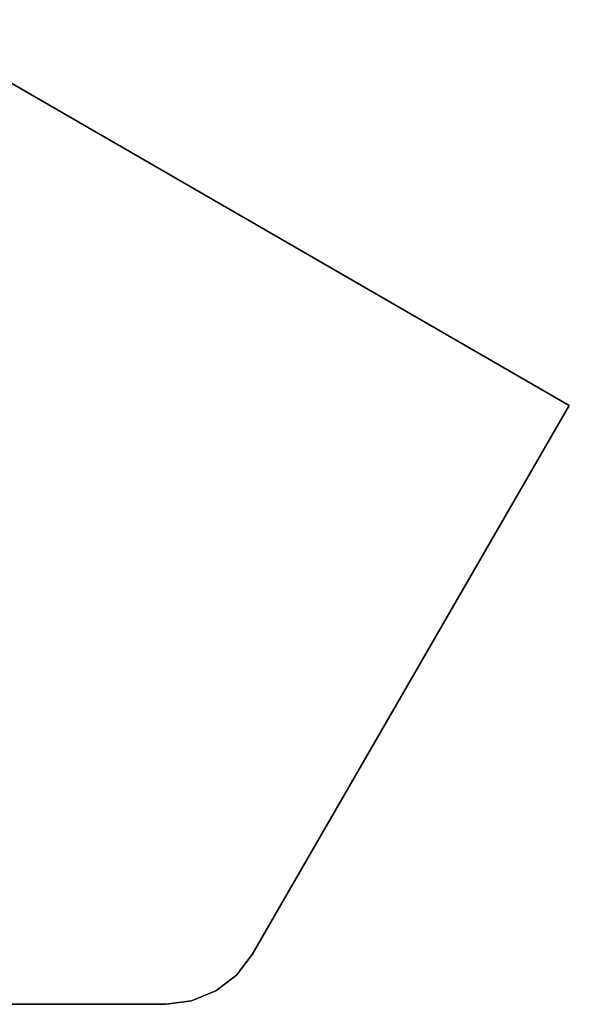
# Model space of a CAD drawing. Extents: x -36.3 to 36.3, y -18 to 12.
# Drawn here: x 19.8 to 36.3, y -18 to 11.6 of the extents above; entities that cross this region are included whole.
import ezdxf

# ---------------------------------------------------------------- set-up
doc = ezdxf.new("R2010")
doc.units = 0
doc.header["$LTSCALE"] = 30
doc.header["$MEASUREMENT"] = 0
doc.layers.add('AFUTL-3-EDPL', color=9, linetype='Continuous')
doc.layers.add('AFUTL-3-TPLW', color=45, linetype='Continuous')

msp = doc.modelspace()

# ---------------------------------------------------------------- linework, layer by layer
at = {"layer": 'AFUTL-3-EDPL'}
for points, invisible_edges in [([(36.345, 0.005, 29), (36.345, 0.005, 27.75), (16.265, 11.598, 29)], 2), ([(36.345, 0.005, 27.75), (16.265, 11.598, 27.75), (16.265, 11.598, 29)], 8), ([(26.816, -16.5, 29), (26.816, -16.5, 27.75), (36.345, 0.005, 29)], 2), ([(26.816, -16.5, 27.75), (36.345, 0.005, 27.75), (36.345, 0.005, 29)], 8), ([(26.816, -16.5, 27.75), (26.816, -16.5, 29), (26.339, -17.121, 27.75)], 2), ([(26.339, -17.121, 29), (26.339, -17.121, 27.75), (26.816, -16.5, 29)], 2), ([(25.718, -17.598, 29), (25.718, -17.598, 27.75), (26.339, -17.121, 29)], 2), ([(25.718, -17.598, 27.75), (26.339, -17.121, 27.75), (26.339, -17.121, 29)], 8), ([(25.718, -17.598, 27.75), (25.718, -17.598, 29), (24.994, -17.898, 27.75)], 2), ([(24.994, -17.898, 29), (24.994, -17.898, 27.75), (25.718, -17.598, 29)], 2), ([(-24.218, -18, 29), (-24.218, -18, 27.75), (24.218, -18, 29)], 2), ([(-24.218, -18, 27.75), (24.218, -18, 27.75), (24.218, -18, 29)], 8), ([(24.218, -18, 29), (24.218, -18, 27.75), (24.994, -17.898, 29)], 2), ([(24.218, -18, 27.75), (24.994, -17.898, 27.75), (24.994, -17.898, 29)], 8)]:
    msp.add_3dface(points, dxfattribs=dict(at, invisible_edges=invisible_edges))
at = {"layer": 'AFUTL-3-TPLW', "invisible_edges": 15}
for points in [[(-36.345, 0.005, 29), (36.345, 0.005, 29), (-16.265, 11.598, 29)], [(36.345, 0.005, 27.75), (-36.345, 0.005, 27.75), (16.265, 11.598, 27.75)], [(36.345, 0.005, 29), (16.265, 11.598, 29), (-16.265, 11.598, 29)], [(36.345, 0.005, 29), (-36.345, 0.005, 29), (26.816, -16.5, 29)], [(-36.345, 0.005, 29), (-26.816, -16.5, 29), (26.816, -16.5, 29)], [(-36.345, 0.005, 27.75), (36.345, 0.005, 27.75), (-26.816, -16.5, 27.75)], [(36.345, 0.005, 27.75), (26.816, -16.5, 27.75), (-26.816, -16.5, 27.75)], [(-24.218, -18, 29), (24.218, -18, 29), (-26.816, -16.5, 29)], [(24.218, -18, 29), (26.816, -16.5, 29), (-26.816, -16.5, 29)], [(-24.218, -18, 27.75), (-26.816, -16.5, 27.75), (26.816, -16.5, 27.75)], [(24.218, -18, 27.75), (-24.218, -18, 27.75), (26.816, -16.5, 27.75)], [(26.339, -17.121, 29), (26.816, -16.5, 29), (24.218, -18, 29)], [(26.339, -17.121, 27.75), (24.218, -18, 27.75), (26.816, -16.5, 27.75)], [(25.718, -17.598, 29), (26.339, -17.121, 29), (24.218, -18, 29)], [(26.339, -17.121, 27.75), (25.718, -17.598, 27.75), (24.218, -18, 27.75)], [(24.994, -17.898, 29), (25.718, -17.598, 29), (24.218, -18, 29)], [(25.718, -17.598, 27.75), (24.994, -17.898, 27.75), (24.218, -18, 27.75)]]:
    msp.add_3dface(points, dxfattribs=at)

doc.saveas('drawing.dxf')
